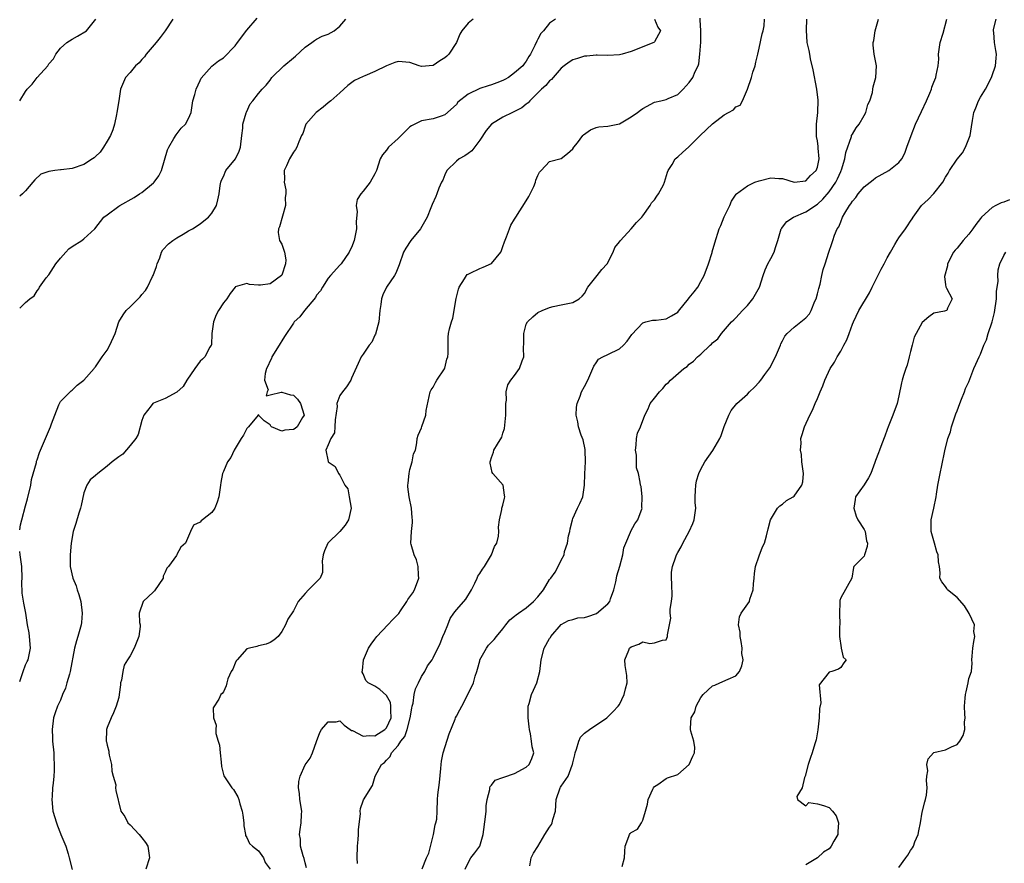
# Model space of a CAD drawing. Units: inches. Extents: x 2586000 to 2589000, y 1542000 to 1545000.
# Drawn here: x 2586000 to 2586169, y 1544144 to 1544289 of the extents above; entities that cross this region are included whole.
import ezdxf

# ---------------------------------------------------------------- set-up
doc = ezdxf.new("R2010")
doc.units = ezdxf.units.IN
doc.header["$MEASUREMENT"] = 0
doc.layers.add('LD25861542_2ft', color=72, linetype='Continuous')

msp = doc.modelspace()

# ---------------------------------------------------------------- linework, layer by layer
at = {"layer": 'LD25861542_2ft'}
for points, elevation in [([(2586000, 1544239.38), (2586001, 1544240.34), (2586001.74, 1544241), (2586002.49, 1544241.51), (2586003, 1544242.33), (2586003.3, 1544242.7), (2586003.42, 1544243), (2586004.56, 1544244.56), (2586005, 1544245.12), (2586006.23, 1544247), (2586007, 1544247.98), (2586007.91, 1544249), (2586008.46, 1544249.54), (2586009, 1544249.94), (2586010.66, 1544251), (2586011, 1544251.29), (2586012.91, 1544253), (2586014.45, 1544255), (2586015, 1544255.42), (2586017, 1544256.87), (2586017.2, 1544257), (2586019.64, 1544258.36), (2586020.55, 1544259), (2586021, 1544259.26), (2586023, 1544260.91), (2586023.08, 1544261), (2586023.88, 1544262.12), (2586024.34, 1544263), (2586025.41, 1544266.59), (2586025.6, 1544267), (2586026.5, 1544268.5), (2586026.85, 1544269.15), (2586027.74, 1544270.26), (2586028.49, 1544271), (2586029, 1544271.92), (2586029.45, 1544273), (2586029.76, 1544275), (2586030.05, 1544276.05), (2586030.28, 1544277), (2586031, 1544278.48), (2586031.15, 1544278.85), (2586033, 1544280.92), (2586034.16, 1544281.84), (2586035, 1544282.38), (2586037, 1544284.45), (2586037.43, 1544285), (2586039, 1544287.14), (2586040.8, 1544289.2)], 8438), ([(2586000, 1544274.96), (2586001, 1544276.6), (2586001.26, 1544277), (2586002.13, 1544277.87), (2586003, 1544278.97), (2586004.81, 1544281), (2586005, 1544281.33), (2586005.83, 1544282.17), (2586006.22, 1544283), (2586007, 1544284.05), (2586008.07, 1544285), (2586009, 1544285.55), (2586009.94, 1544286.06), (2586011.49, 1544287), (2586013.1, 1544289)], 8442), ([(2586026.28, 1544289), (2586024.99, 1544287), (2586024.14, 1544285.86), (2586023.45, 1544285), (2586021.74, 1544283), (2586021.45, 1544282.55), (2586021, 1544282.08), (2586020.51, 1544281.49), (2586019.9, 1544281), (2586019, 1544279.87), (2586018.15, 1544279), (2586017.8, 1544278.2), (2586017.34, 1544277), (2586017, 1544274.98), (2586016.71, 1544273), (2586016.62, 1544272.62), (2586016.29, 1544271), (2586016.01, 1544269.99), (2586015.59, 1544269), (2586015, 1544268.06), (2586014.42, 1544267), (2586013.83, 1544266.17), (2586013, 1544265.44), (2586012.78, 1544265.22), (2586012.48, 1544265), (2586011, 1544264.03), (2586009, 1544263.38), (2586007.11, 1544263.11), (2586007, 1544263.12), (2586006.02, 1544263), (2586005, 1544262.83), (2586003.64, 1544262.36), (2586002.59, 1544261.41), (2586002.28, 1544261), (2586001, 1544259.5), (2586000.5, 1544259), (2586000, 1544258.59)], 8440), ([(2586000, 1544201.3), (2586000.16, 1544202.16), (2586000.36, 1544203), (2586001, 1544205.44), (2586001.35, 1544206.65), (2586001.89, 1544209), (2586002.05, 1544209.95), (2586002.86, 1544212.87), (2586002.91, 1544213.09), (2586003, 1544213.34), (2586003.39, 1544214.61), (2586004.42, 1544217), (2586004.62, 1544217.38), (2586005.29, 1544219), (2586005.49, 1544219.49), (2586006.03, 1544221), (2586006.75, 1544222.75), (2586006.82, 1544223), (2586007, 1544223.33), (2586008.83, 1544225.17), (2586009, 1544225.27), (2586009.86, 1544226.14), (2586011.04, 1544227), (2586012.77, 1544229), (2586012.86, 1544229.14), (2586013, 1544229.31), (2586014.15, 1544231), (2586015, 1544232.18), (2586015.5, 1544233), (2586016.41, 1544235), (2586017.02, 1544237), (2586017.76, 1544238.24), (2586018.3, 1544239), (2586019, 1544239.6), (2586020.33, 1544241), (2586020.67, 1544241.33), (2586021, 1544241.72), (2586021.61, 1544242.39), (2586021.94, 1544243), (2586022.83, 1544244.83), (2586022.93, 1544245), (2586023.49, 1544246.51), (2586023.61, 1544247), (2586024.04, 1544248.04), (2586024.38, 1544249), (2586024.59, 1544249.41), (2586025.58, 1544250.42), (2586026.29, 1544251), (2586027, 1544251.47), (2586028.09, 1544252.09), (2586029, 1544252.63), (2586029.67, 1544253), (2586031, 1544253.88), (2586031.62, 1544254.38), (2586032.45, 1544255), (2586033, 1544255.71), (2586033.78, 1544257), (2586034, 1544258), (2586034.26, 1544259), (2586034.42, 1544260.42), (2586034.52, 1544261), (2586034.67, 1544261.34), (2586035, 1544262.01), (2586035.42, 1544263), (2586037.04, 1544265), (2586037.67, 1544266.33), (2586037.92, 1544267), (2586038.14, 1544269), (2586038.3, 1544270.3), (2586038.33, 1544271), (2586038.9, 1544272.9), (2586038.94, 1544273.06), (2586039.56, 1544274.44), (2586040.03, 1544275), (2586041, 1544276.26), (2586041.65, 1544277), (2586042.31, 1544277.68), (2586043, 1544278.56), (2586043.31, 1544279), (2586045.37, 1544281), (2586047, 1544282.34), (2586047.37, 1544282.63), (2586049, 1544284.18), (2586050.19, 1544285), (2586050.63, 1544285.37), (2586051, 1544285.55), (2586051.94, 1544286.06), (2586053, 1544286.45), (2586054.02, 1544287), (2586055, 1544287.81), (2586056.03, 1544289)], 8436), ([(2586077.85, 1544289), (2586077, 1544288.34), (2586075.95, 1544287), (2586075.59, 1544286.41), (2586075, 1544285), (2586073.72, 1544283), (2586073.35, 1544282.65), (2586073, 1544282.35), (2586072.14, 1544281.86), (2586071, 1544281.04), (2586069, 1544280.9), (2586068.61, 1544281), (2586067, 1544281.54), (2586065, 1544281.76), (2586064.41, 1544281.59), (2586063, 1544281), (2586061, 1544280.02), (2586059.27, 1544279.27), (2586059, 1544279.17), (2586057.51, 1544278.49), (2586056.36, 1544277.64), (2586055, 1544276.38), (2586053.41, 1544275), (2586053, 1544274.62), (2586052.11, 1544273.89), (2586050.94, 1544273), (2586049.13, 1544271), (2586049, 1544270.64), (2586048.61, 1544269.39), (2586048.41, 1544269), (2586047.94, 1544267.94), (2586047.61, 1544267), (2586047.36, 1544266.64), (2586047, 1544266.18), (2586046.32, 1544265), (2586045.81, 1544263.81), (2586045.44, 1544263), (2586045.46, 1544261.46), (2586045.4, 1544261), (2586045.72, 1544259.72), (2586045.7, 1544259), (2586045.6, 1544258.39), (2586045.62, 1544257), (2586044.64, 1544253.35), (2586044.43, 1544253), (2586044.39, 1544252.39), (2586044.64, 1544251), (2586045, 1544250.39), (2586045.48, 1544249), (2586045.69, 1544247.69), (2586045.62, 1544247), (2586045, 1544245.03), (2586044.98, 1544245), (2586043, 1544243.58), (2586041.35, 1544243.35), (2586041, 1544243.34), (2586039.45, 1544243.45), (2586039, 1544243.59), (2586037, 1544243.01), (2586036.99, 1544243), (2586036.13, 1544241.87), (2586035.57, 1544241), (2586035, 1544240.31), (2586034.14, 1544239), (2586033.75, 1544238.25), (2586033.28, 1544237), (2586033.02, 1544235.02), (2586032.92, 1544233.08), (2586032.89, 1544233), (2586032.68, 1544232.68), (2586031.81, 1544231), (2586031.39, 1544230.61), (2586031, 1544230.28), (2586030.06, 1544229), (2586028.73, 1544227), (2586028.07, 1544225.93), (2586027, 1544224.94), (2586025, 1544223.88), (2586023, 1544223.08), (2586022.89, 1544223), (2586022.58, 1544222.58), (2586021.34, 1544221), (2586021, 1544220.07), (2586020.33, 1544217.67), (2586019.96, 1544217), (2586019, 1544215.76), (2586017.72, 1544214.28), (2586017, 1544213.87), (2586015.86, 1544213), (2586015, 1544212.26), (2586013.44, 1544211), (2586013, 1544210.62), (2586012.11, 1544209.89), (2586011.52, 1544209), (2586011, 1544207.68), (2586010.53, 1544205.47), (2586010.45, 1544205), (2586010.17, 1544204.17), (2586009.63, 1544202.37), (2586009.18, 1544201), (2586008.83, 1544199), (2586008.66, 1544197), (2586008.67, 1544196.67), (2586008.69, 1544195), (2586009.15, 1544193), (2586009.71, 1544191.71), (2586009.88, 1544191), (2586010.18, 1544190.18), (2586010.48, 1544189), (2586010.73, 1544187), (2586010.6, 1544185.4), (2586010.54, 1544185), (2586009.99, 1544183), (2586009.74, 1544182.26), (2586009.42, 1544181), (2586008.67, 1544177), (2586008.53, 1544176.53), (2586008.12, 1544175), (2586007.86, 1544174.14), (2586007.37, 1544173), (2586007, 1544172.04), (2586006.48, 1544171), (2586006.12, 1544169.88), (2586005.81, 1544169), (2586005.58, 1544167), (2586005.61, 1544165.61), (2586005.65, 1544165), (2586005.84, 1544163), (2586005.87, 1544162.13), (2586005.94, 1544161), (2586005.94, 1544159.94), (2586005.88, 1544159), (2586005.77, 1544157.77), (2586005.64, 1544157), (2586005.56, 1544155.56), (2586005.5, 1544155), (2586005.72, 1544153), (2586006.32, 1544151), (2586006.49, 1544150.49), (2586007, 1544149.13), (2586007.07, 1544149), (2586007.9, 1544147), (2586008.33, 1544145.67), (2586008.51, 1544145), (2586009, 1544142.96)], 8434), ([(2586091.99, 1544289), (2586091, 1544288.31), (2586089.93, 1544287), (2586089.47, 1544286.53), (2586089, 1544285.58), (2586088.79, 1544285.21), (2586088.47, 1544284.47), (2586087.75, 1544283), (2586087.43, 1544282.57), (2586087, 1544281.79), (2586086.64, 1544281.36), (2586086.39, 1544281), (2586085, 1544279.77), (2586083.97, 1544279), (2586083.34, 1544278.66), (2586083, 1544278.45), (2586081.92, 1544278.08), (2586081, 1544277.72), (2586080.43, 1544277.57), (2586079, 1544277.09), (2586077, 1544276.15), (2586075.27, 1544274.73), (2586075, 1544274.38), (2586073, 1544272.57), (2586072.37, 1544272.37), (2586071, 1544271.87), (2586069, 1544271.53), (2586067.3, 1544270.7), (2586067, 1544270.5), (2586065, 1544268.51), (2586063.36, 1544267), (2586063, 1544266.49), (2586062.32, 1544265.68), (2586061.92, 1544265), (2586061.25, 1544263), (2586061, 1544262.44), (2586060.17, 1544261), (2586059, 1544259.47), (2586058.58, 1544259), (2586057.95, 1544258.05), (2586057.76, 1544257), (2586057.94, 1544255.94), (2586057.76, 1544254.24), (2586057.84, 1544253), (2586057.58, 1544251.58), (2586057.44, 1544251), (2586057, 1544249.8), (2586056.72, 1544249.28), (2586056.6, 1544249), (2586055.2, 1544247), (2586055, 1544246.74), (2586053.35, 1544245), (2586053, 1544244.52), (2586051.99, 1544243), (2586051.65, 1544242.35), (2586051, 1544241.58), (2586050.79, 1544241.21), (2586048.9, 1544239), (2586048.11, 1544237.89), (2586047.16, 1544237), (2586047, 1544236.81), (2586045.5, 1544234.5), (2586045, 1544233.77), (2586044.72, 1544233.28), (2586044.58, 1544233), (2586043.33, 1544231), (2586043.25, 1544230.75), (2586043, 1544230.34), (2586042.6, 1544229.4), (2586042.41, 1544229), (2586042.17, 1544228.17), (2586042.07, 1544227), (2586042.65, 1544225.35), (2586042.5, 1544225), (2586042.31, 1544224.31), (2586043, 1544224.51), (2586044.92, 1544224.92), (2586045, 1544224.97), (2586046.5, 1544224.5), (2586047, 1544224.46), (2586047.73, 1544223.73), (2586048.21, 1544223), (2586048.85, 1544221), (2586048.59, 1544220.59), (2586047.67, 1544219), (2586047.29, 1544218.71), (2586047, 1544218.54), (2586045.55, 1544218.45), (2586045, 1544218.27), (2586043.27, 1544219), (2586043.12, 1544219.12), (2586043, 1544219.33), (2586042, 1544220), (2586041.04, 1544221), (2586041, 1544221.09), (2586040.97, 1544221), (2586039.29, 1544219), (2586039, 1544218.73), (2586038.44, 1544217.56), (2586038.01, 1544217), (2586037, 1544215.27), (2586036.82, 1544215), (2586036.25, 1544213.75), (2586035.71, 1544213), (2586035, 1544211.35), (2586034.82, 1544211), (2586034.57, 1544209.43), (2586034.48, 1544209), (2586034.21, 1544207), (2586033.94, 1544206.06), (2586033.5, 1544205), (2586033, 1544204.28), (2586031.42, 1544203), (2586031.16, 1544202.84), (2586031, 1544202.65), (2586029.87, 1544202.13), (2586029.34, 1544201), (2586028.45, 1544199), (2586027.69, 1544198.31), (2586027, 1544197.06), (2586026.97, 1544197.03), (2586026.91, 1544196.91), (2586025.54, 1544195), (2586025.28, 1544194.72), (2586025, 1544194.03), (2586024.66, 1544193.34), (2586024.62, 1544193), (2586023.15, 1544190.85), (2586023, 1544190.67), (2586021.18, 1544189), (2586020.53, 1544187), (2586020.6, 1544185.4), (2586020.7, 1544185), (2586020.69, 1544184.69), (2586020.48, 1544183), (2586019.64, 1544181), (2586019, 1544179.69), (2586018.51, 1544179), (2586017.96, 1544178.04), (2586017.69, 1544177), (2586017.47, 1544175.47), (2586017.34, 1544175), (2586017.29, 1544174.71), (2586017.1, 1544173), (2586017, 1544172.53), (2586016.59, 1544171), (2586016.12, 1544169.88), (2586015.71, 1544169), (2586015, 1544167.34), (2586014.9, 1544167), (2586014.91, 1544166.91), (2586014.85, 1544165), (2586014.89, 1544164.89), (2586015, 1544164.32), (2586015.29, 1544163.29), (2586015.3, 1544163), (2586015.37, 1544162.63), (2586015.75, 1544161), (2586015.83, 1544159.83), (2586016.08, 1544159), (2586016.49, 1544157.51), (2586016.47, 1544157), (2586016.53, 1544156.53), (2586017.38, 1544153), (2586018.06, 1544152.06), (2586018.56, 1544151), (2586019, 1544150.64), (2586020.49, 1544149), (2586021, 1544148.42), (2586021.6, 1544147.6), (2586022, 1544147), (2586022.2, 1544145.8), (2586022.31, 1544145), (2586021.67, 1544143)], 8432), ([(2586109.02, 1544289), (2586109.61, 1544287.61), (2586110.07, 1544287), (2586109, 1544285.11), (2586108.89, 1544285), (2586105, 1544283.48), (2586103.49, 1544283), (2586103, 1544282.87), (2586101, 1544282.77), (2586099.19, 1544282.81), (2586099, 1544282.83), (2586097.37, 1544282.63), (2586097, 1544282.63), (2586095.77, 1544282.23), (2586095, 1544282.02), (2586094.37, 1544281.63), (2586093.51, 1544281), (2586093, 1544280.61), (2586091.61, 1544279), (2586091.34, 1544278.66), (2586091, 1544278.4), (2586090.36, 1544277.64), (2586089.61, 1544277), (2586089, 1544276.35), (2586087.63, 1544275), (2586087.34, 1544274.66), (2586087, 1544274.43), (2586086.21, 1544273.79), (2586085, 1544273.16), (2586084.63, 1544273), (2586083, 1544272.16), (2586081.03, 1544270.97), (2586080.13, 1544269.87), (2586079, 1544268.25), (2586077.62, 1544266.38), (2586077, 1544265.95), (2586076.47, 1544265.53), (2586075.47, 1544265), (2586075, 1544264.61), (2586073.33, 1544263), (2586073, 1544262.28), (2586072.64, 1544261.36), (2586072.44, 1544261), (2586072, 1544260), (2586071.63, 1544259), (2586071.44, 1544258.56), (2586070.81, 1544257.19), (2586070.6, 1544256.6), (2586069.96, 1544255), (2586068.85, 1544253), (2586067.2, 1544251), (2586066.31, 1544249.7), (2586065.93, 1544249), (2586065.18, 1544246.82), (2586064.61, 1544245.39), (2586064.39, 1544245), (2586063, 1544243), (2586062.34, 1544241.66), (2586062.12, 1544241), (2586062.03, 1544240.03), (2586061.86, 1544239), (2586061.68, 1544237), (2586061.09, 1544234.91), (2586061, 1544234.74), (2586060.47, 1544233.53), (2586060.01, 1544233), (2586059, 1544231.5), (2586058.63, 1544231), (2586058.15, 1544229.85), (2586057, 1544227.34), (2586056.86, 1544227), (2586056.13, 1544225.87), (2586055.41, 1544225), (2586055, 1544224.4), (2586054.46, 1544223), (2586054.5, 1544222.5), (2586054.2, 1544220.2), (2586054.1, 1544219), (2586054.05, 1544217.95), (2586053.43, 1544217), (2586053, 1544215.89), (2586052.58, 1544215), (2586052.98, 1544213.02), (2586052.97, 1544213), (2586053, 1544212.97), (2586054.2, 1544212.2), (2586054.75, 1544211), (2586055, 1544210.67), (2586055.81, 1544209), (2586056.33, 1544208.33), (2586056.56, 1544207), (2586056.93, 1544205), (2586056.49, 1544203), (2586055.92, 1544202.08), (2586055, 1544201), (2586052.93, 1544199), (2586052.33, 1544197.67), (2586052.09, 1544197), (2586051.94, 1544195.94), (2586052.01, 1544195), (2586052.01, 1544193.99), (2586051.6, 1544193), (2586051, 1544192.38), (2586049.6, 1544191), (2586049, 1544190.39), (2586047.85, 1544189), (2586047, 1544187.4), (2586046.05, 1544185.95), (2586045.64, 1544185), (2586045, 1544183.82), (2586044.37, 1544183), (2586043.62, 1544182.38), (2586043, 1544181.93), (2586042.33, 1544181.67), (2586041, 1544181.39), (2586040.72, 1544181.28), (2586039.48, 1544181), (2586039, 1544180.87), (2586037.32, 1544179), (2586037.2, 1544178.8), (2586037, 1544178.39), (2586036.62, 1544177.38), (2586036.29, 1544177), (2586035.72, 1544175.72), (2586035.55, 1544175), (2586035.47, 1544174.53), (2586035, 1544173.51), (2586034.8, 1544173.2), (2586034.57, 1544173), (2586034.2, 1544172.2), (2586033.25, 1544170.75), (2586033.31, 1544169), (2586033.77, 1544167.77), (2586033.67, 1544167), (2586033.7, 1544166.3), (2586034.11, 1544165), (2586034.3, 1544164.3), (2586034.42, 1544163), (2586034.6, 1544161.4), (2586034.65, 1544160.65), (2586035.08, 1544159.08), (2586036.46, 1544157), (2586036.7, 1544156.7), (2586037.47, 1544155.47), (2586037.61, 1544155), (2586037.78, 1544154.22), (2586038.18, 1544153), (2586038.31, 1544152.31), (2586038.48, 1544151), (2586038.48, 1544150.48), (2586038.77, 1544149), (2586038.79, 1544148.79), (2586039, 1544148.45), (2586039.45, 1544147.45), (2586039.98, 1544147), (2586041, 1544146.18), (2586041.87, 1544145), (2586042.17, 1544144.17), (2586043, 1544143)], 8430), ([(2586049.23, 1544143.23), (2586049, 1544144.1), (2586048.87, 1544144.87), (2586048.69, 1544145.31), (2586048.23, 1544147), (2586048.2, 1544148.2), (2586048.05, 1544149), (2586048.15, 1544149.85), (2586048.34, 1544151), (2586048.4, 1544152.4), (2586048.44, 1544153), (2586048.13, 1544155), (2586048.03, 1544156.03), (2586047.88, 1544157), (2586047.92, 1544158.08), (2586048.15, 1544159), (2586049, 1544160.95), (2586049.89, 1544162.11), (2586050.31, 1544163), (2586050.95, 1544164.95), (2586051.52, 1544166.48), (2586051.82, 1544167), (2586053, 1544168.31), (2586054.34, 1544168.34), (2586055, 1544168.49), (2586055.73, 1544167.73), (2586056.73, 1544167), (2586057, 1544166.87), (2586057.18, 1544166.82), (2586059, 1544165.86), (2586060.01, 1544165.99), (2586061, 1544165.9), (2586062.7, 1544167), (2586063, 1544167.32), (2586063.77, 1544169), (2586063.71, 1544170.29), (2586063.76, 1544171), (2586063.66, 1544171.66), (2586063, 1544172.84), (2586061.86, 1544173.86), (2586061, 1544174.43), (2586059.85, 1544175), (2586059.43, 1544175.43), (2586059, 1544176.57), (2586058.84, 1544176.84), (2586058.83, 1544177), (2586058.87, 1544177.13), (2586059.04, 1544179), (2586059.93, 1544181), (2586060.35, 1544181.65), (2586061, 1544182.54), (2586061.31, 1544183), (2586063.21, 1544185), (2586064.11, 1544185.89), (2586065.09, 1544186.91), (2586065.4, 1544187.4), (2586066.51, 1544189), (2586066.68, 1544189.32), (2586067.5, 1544190.5), (2586067.79, 1544191), (2586068.55, 1544193), (2586068.48, 1544193.52), (2586068.43, 1544195), (2586068.17, 1544196.17), (2586067.73, 1544197), (2586067.22, 1544198.78), (2586067.19, 1544199), (2586067.29, 1544201), (2586067.46, 1544202.54), (2586067.46, 1544203), (2586067.39, 1544203.39), (2586067.27, 1544205), (2586066.88, 1544207), (2586066.68, 1544208.68), (2586066.68, 1544209), (2586066.7, 1544209.3), (2586066.87, 1544211), (2586067, 1544211.66), (2586067.43, 1544213), (2586067.65, 1544214.35), (2586067.97, 1544215), (2586068.23, 1544216.23), (2586068.28, 1544217), (2586068.45, 1544217.55), (2586069, 1544218.83), (2586069.07, 1544219.07), (2586069.77, 1544221), (2586069.8, 1544221.8), (2586070.52, 1544225), (2586070.65, 1544225.35), (2586071, 1544225.82), (2586071.39, 1544226.61), (2586071.64, 1544227), (2586072.94, 1544228.94), (2586073, 1544229.06), (2586073.37, 1544230.63), (2586073.5, 1544231), (2586073.6, 1544231.6), (2586073.58, 1544233), (2586073.59, 1544234.41), (2586073.66, 1544235), (2586073.8, 1544235.8), (2586074.14, 1544237), (2586074.37, 1544237.63), (2586074.96, 1544241.04), (2586075.34, 1544242.66), (2586075.49, 1544243), (2586076.39, 1544244.39), (2586076.73, 1544245), (2586076.86, 1544245.14), (2586077, 1544245.22), (2586077.38, 1544245.38), (2586079, 1544246.2), (2586079.58, 1544246.42), (2586081, 1544247.06), (2586082.62, 1544249), (2586082.75, 1544249.25), (2586083, 1544249.95), (2586083.26, 1544250.74), (2586083.62, 1544251.62), (2586084.1, 1544253), (2586084.35, 1544253.65), (2586085, 1544254.67), (2586085.18, 1544255), (2586087, 1544257.82), (2586087.44, 1544258.56), (2586088.29, 1544260.29), (2586088.58, 1544261), (2586088.62, 1544261.38), (2586089, 1544262.17), (2586089.25, 1544262.75), (2586089.54, 1544263), (2586091, 1544264.59), (2586093, 1544265.06), (2586094.05, 1544265.95), (2586095, 1544266.73), (2586095.15, 1544267), (2586095.78, 1544267.78), (2586096.71, 1544269), (2586096.85, 1544269.15), (2586098.02, 1544269.98), (2586099, 1544270.41), (2586099.48, 1544270.52), (2586101, 1544270.65), (2586103, 1544271.04), (2586105, 1544272.21), (2586106.09, 1544273), (2586106.61, 1544273.39), (2586107, 1544273.66), (2586109, 1544274.78), (2586110.11, 1544275), (2586111, 1544275.2), (2586111.37, 1544275.37), (2586113, 1544276.05), (2586113.93, 1544277), (2586114.47, 1544277.53), (2586115, 1544278.11), (2586115.63, 1544279), (2586116.01, 1544280.01), (2586116.5, 1544281), (2586116.65, 1544281.35), (2586116.81, 1544283), (2586116.96, 1544285.04), (2586116.99, 1544287), (2586116.89, 1544288.89), (2586116.84, 1544289.16)], 8428), ([(2586058.02, 1544144.02), (2586057.95, 1544145), (2586057.99, 1544147), (2586058.13, 1544148.13), (2586058.19, 1544149), (2586058.17, 1544149.83), (2586058.54, 1544152.54), (2586058.49, 1544153), (2586058.55, 1544153.45), (2586059, 1544154.76), (2586059.07, 1544154.93), (2586060.59, 1544157.41), (2586061.02, 1544159.02), (2586062.11, 1544161), (2586062.65, 1544161.35), (2586063, 1544161.76), (2586063.65, 1544162.35), (2586063.87, 1544163), (2586065, 1544164.29), (2586065.47, 1544165), (2586066.17, 1544165.83), (2586066.54, 1544167), (2586067.05, 1544169), (2586067.33, 1544170.67), (2586067.39, 1544171), (2586067.55, 1544171.55), (2586067.77, 1544173), (2586067.98, 1544174.02), (2586068.48, 1544175), (2586069, 1544176.13), (2586069.58, 1544177), (2586070.06, 1544177.94), (2586070.82, 1544179), (2586071, 1544179.3), (2586072.21, 1544181.79), (2586072.68, 1544183), (2586073, 1544183.71), (2586073.5, 1544185), (2586073.94, 1544186.06), (2586074.55, 1544187), (2586075, 1544187.56), (2586076.25, 1544189), (2586076.59, 1544189.41), (2586077.61, 1544191), (2586078.16, 1544192.16), (2586078.54, 1544193), (2586078.67, 1544193.33), (2586079, 1544193.79), (2586079.47, 1544194.53), (2586079.82, 1544195), (2586081.01, 1544197), (2586081.53, 1544198.47), (2586081.93, 1544199), (2586082.24, 1544200.24), (2586082.28, 1544201), (2586082.24, 1544201.76), (2586082.39, 1544203), (2586082.78, 1544204.78), (2586082.79, 1544205), (2586082.83, 1544205.17), (2586083, 1544205.52), (2586083.26, 1544206.74), (2586083.3, 1544207), (2586083.27, 1544207.27), (2586083.02, 1544209), (2586081.25, 1544211), (2586081.16, 1544211.16), (2586080.77, 1544212.77), (2586080.81, 1544213), (2586080.86, 1544213.14), (2586081, 1544213.72), (2586081.35, 1544214.65), (2586081.44, 1544215), (2586082.03, 1544216.03), (2586082.79, 1544217.21), (2586083, 1544217.91), (2586083.27, 1544218.73), (2586083.3, 1544219.3), (2586083.51, 1544221), (2586083.48, 1544222.52), (2586083.51, 1544223), (2586083.59, 1544223.59), (2586083.53, 1544225), (2586083.82, 1544226.18), (2586084.33, 1544227), (2586085, 1544227.81), (2586085.86, 1544229), (2586086.31, 1544230.31), (2586086.58, 1544231), (2586086.51, 1544232.51), (2586086.59, 1544233.41), (2586086.58, 1544235), (2586087, 1544236.62), (2586087.18, 1544237), (2586088.11, 1544237.89), (2586089, 1544238.62), (2586089.72, 1544239), (2586091, 1544239.51), (2586091.64, 1544239.64), (2586093, 1544239.96), (2586095, 1544240.33), (2586096.1, 1544241), (2586096.58, 1544241.42), (2586097, 1544241.89), (2586097.55, 1544243), (2586099.18, 1544245), (2586099.97, 1544246.03), (2586100.87, 1544247), (2586101.9, 1544249), (2586102.21, 1544249.79), (2586103, 1544250.78), (2586103.16, 1544251), (2586105, 1544253), (2586105.9, 1544254.1), (2586106.82, 1544255), (2586107, 1544255.21), (2586108.26, 1544257), (2586108.53, 1544257.47), (2586109, 1544257.96), (2586109.4, 1544258.6), (2586109.72, 1544259), (2586110.55, 1544260.55), (2586110.76, 1544261), (2586111.25, 1544262.75), (2586111.37, 1544263), (2586112.06, 1544264.06), (2586112.58, 1544265), (2586112.8, 1544265.2), (2586113, 1544265.35), (2586113.86, 1544266.14), (2586114.85, 1544267), (2586115, 1544267.12), (2586116.88, 1544269), (2586119, 1544271.04), (2586121, 1544272.58), (2586121.72, 1544273), (2586122.58, 1544273.42), (2586123, 1544273.95), (2586123.74, 1544274.26), (2586124.11, 1544275), (2586125, 1544277), (2586125.67, 1544279), (2586125.91, 1544279.91), (2586126.28, 1544281), (2586126.4, 1544281.6), (2586126.76, 1544283), (2586127, 1544284.02), (2586127.49, 1544286.51), (2586127.68, 1544287), (2586127.88, 1544287.88), (2586127.9, 1544289)], 8426), ([(2586069.1, 1544143.1), (2586069.86, 1544145), (2586070.24, 1544145.76), (2586071.06, 1544149), (2586071.34, 1544150.66), (2586071.49, 1544151), (2586071.62, 1544151.62), (2586071.69, 1544153), (2586071.74, 1544155), (2586071.79, 1544155.79), (2586072.11, 1544157.89), (2586072.34, 1544160.34), (2586072.37, 1544161), (2586072.42, 1544161.58), (2586072.71, 1544163), (2586073.74, 1544166.26), (2586074.78, 1544168.78), (2586074.86, 1544169), (2586075, 1544169.32), (2586075.58, 1544170.42), (2586075.94, 1544171), (2586076.99, 1544173.01), (2586077.93, 1544175), (2586078.2, 1544176.2), (2586078.53, 1544177), (2586078.64, 1544177.36), (2586079, 1544178.83), (2586079.05, 1544179), (2586080.17, 1544181), (2586080.53, 1544181.47), (2586081.51, 1544182.49), (2586081.88, 1544183), (2586083, 1544184.33), (2586083.5, 1544185), (2586084.18, 1544185.82), (2586085, 1544186.45), (2586085.28, 1544186.72), (2586085.66, 1544187), (2586087, 1544187.9), (2586088.22, 1544189), (2586089, 1544189.78), (2586089.95, 1544191), (2586091, 1544192.76), (2586091.2, 1544193), (2586091.96, 1544194.04), (2586092.49, 1544195), (2586093, 1544196.12), (2586093.52, 1544197), (2586093.59, 1544197.59), (2586094.1, 1544199), (2586094.27, 1544200.27), (2586094.47, 1544201), (2586094.55, 1544201.45), (2586094.91, 1544203), (2586095, 1544203.24), (2586095.81, 1544205), (2586096.19, 1544205.81), (2586096.69, 1544207), (2586097.02, 1544209), (2586097.05, 1544210.95), (2586097.16, 1544213), (2586097.14, 1544215), (2586097.12, 1544215.12), (2586096.75, 1544216.75), (2586096.44, 1544217.56), (2586095.96, 1544219), (2586095.84, 1544219.84), (2586095.58, 1544221), (2586095.64, 1544222.36), (2586095.73, 1544223), (2586096.24, 1544224.24), (2586096.49, 1544225), (2586097, 1544225.9), (2586097.57, 1544227), (2586098.59, 1544229.41), (2586099, 1544229.98), (2586099.41, 1544230.59), (2586100.12, 1544231), (2586101, 1544231.39), (2586103, 1544232.39), (2586103.72, 1544233), (2586104.32, 1544233.68), (2586105.13, 1544234.87), (2586107, 1544236.88), (2586107.51, 1544237), (2586108.68, 1544237.32), (2586109.33, 1544237.33), (2586111, 1544237.54), (2586111.96, 1544238.04), (2586113, 1544238.66), (2586113.16, 1544238.84), (2586114.86, 1544241), (2586115, 1544241.15), (2586115.84, 1544242.16), (2586116.45, 1544243), (2586117, 1544243.95), (2586117.57, 1544245), (2586118.31, 1544247), (2586118.93, 1544248.93), (2586118.95, 1544249.05), (2586119.38, 1544250.62), (2586120.15, 1544253), (2586120.41, 1544253.59), (2586121, 1544255.05), (2586121.93, 1544257), (2586122.24, 1544257.76), (2586123.05, 1544258.95), (2586123.1, 1544259), (2586125, 1544260.37), (2586126.27, 1544261), (2586127, 1544261.25), (2586129, 1544261.74), (2586130.37, 1544261.63), (2586131, 1544261.66), (2586133, 1544261.03), (2586135, 1544261.26), (2586135.82, 1544262.18), (2586136.76, 1544263), (2586137, 1544263.61), (2586137.3, 1544265), (2586137.15, 1544266.85), (2586137.14, 1544267.14), (2586137, 1544268.14), (2586136.84, 1544268.84), (2586136.84, 1544269), (2586136.86, 1544269.14), (2586136.86, 1544271), (2586137.06, 1544273), (2586137.11, 1544275.11), (2586136.89, 1544277), (2586136.28, 1544280.28), (2586135.81, 1544282.19), (2586135.67, 1544283), (2586135.6, 1544283.6), (2586135.25, 1544285), (2586135.1, 1544287.1), (2586135.18, 1544289)], 8424), ([(2586076.51, 1544143), (2586077, 1544144.12), (2586077.47, 1544145), (2586078.16, 1544145.84), (2586079, 1544147), (2586079.62, 1544149), (2586080.02, 1544152.02), (2586080.09, 1544153), (2586080.1, 1544153.9), (2586080.28, 1544155), (2586080.72, 1544156.72), (2586080.73, 1544157), (2586080.77, 1544157.23), (2586081, 1544157.46), (2586081.68, 1544158.32), (2586083, 1544158.75), (2586083.15, 1544158.85), (2586085, 1544159.45), (2586087, 1544160.57), (2586087.51, 1544161), (2586087.94, 1544162.06), (2586088.29, 1544163), (2586088.03, 1544164.03), (2586087.92, 1544165), (2586087.74, 1544166.27), (2586087.54, 1544167), (2586087.47, 1544167.47), (2586087.31, 1544169), (2586087.31, 1544170.69), (2586087.32, 1544171), (2586087.5, 1544171.5), (2586087.92, 1544173), (2586088.22, 1544173.78), (2586088.82, 1544175), (2586089.33, 1544177), (2586089.55, 1544179), (2586090.08, 1544181), (2586091, 1544182.64), (2586091.16, 1544182.84), (2586091.24, 1544183), (2586092.98, 1544185.02), (2586094.26, 1544185.74), (2586095, 1544185.89), (2586095.83, 1544186.17), (2586097, 1544186.24), (2586097.56, 1544186.44), (2586099.07, 1544186.93), (2586101, 1544188.57), (2586101.32, 1544189), (2586101.46, 1544189.46), (2586102.05, 1544191), (2586102.39, 1544192.39), (2586102.52, 1544193), (2586102.57, 1544193.43), (2586103.07, 1544195.07), (2586103.57, 1544197), (2586103.77, 1544198.23), (2586104.08, 1544199), (2586104.88, 1544200.88), (2586104.94, 1544201.06), (2586105.66, 1544202.34), (2586106.13, 1544203), (2586106.88, 1544205), (2586106.86, 1544205.14), (2586106.9, 1544207), (2586106.73, 1544208.73), (2586106.62, 1544209), (2586106.53, 1544209.47), (2586106.27, 1544211), (2586105.94, 1544211.94), (2586105.9, 1544214.1), (2586105.74, 1544215), (2586105.86, 1544215.86), (2586105.94, 1544217), (2586106.11, 1544217.89), (2586106.6, 1544219), (2586107.34, 1544221), (2586107.91, 1544222.09), (2586108.28, 1544223), (2586109, 1544223.93), (2586109.88, 1544225), (2586110.44, 1544225.56), (2586111, 1544226.3), (2586111.41, 1544226.59), (2586111.77, 1544227), (2586114.08, 1544229), (2586114.62, 1544229.38), (2586115, 1544229.74), (2586115.7, 1544230.3), (2586116.39, 1544231), (2586117, 1544231.5), (2586118.58, 1544233), (2586118.83, 1544233.17), (2586119, 1544233.43), (2586119.88, 1544234.12), (2586120.5, 1544235), (2586122.22, 1544237), (2586122.64, 1544237.36), (2586123, 1544237.72), (2586124.15, 1544239), (2586125, 1544239.84), (2586125.93, 1544241), (2586127.03, 1544243), (2586127.67, 1544245), (2586128.02, 1544245.98), (2586128.51, 1544247), (2586129, 1544247.9), (2586129.57, 1544249), (2586129.8, 1544249.8), (2586130.21, 1544251), (2586130.79, 1544253), (2586130.86, 1544253.14), (2586131, 1544253.29), (2586131.72, 1544254.28), (2586132.88, 1544255), (2586135, 1544255.91), (2586137, 1544257.26), (2586137.92, 1544258.08), (2586139, 1544259.37), (2586140.15, 1544261), (2586140.44, 1544261.56), (2586141, 1544262.82), (2586141.09, 1544263), (2586141.14, 1544263.14), (2586141.72, 1544265), (2586141.89, 1544266.11), (2586142.85, 1544268.85), (2586142.87, 1544269), (2586143, 1544269.28), (2586143.64, 1544270.36), (2586144.14, 1544271), (2586145, 1544272.44), (2586145.31, 1544273), (2586145.67, 1544274.33), (2586145.98, 1544275), (2586146.44, 1544276.44), (2586146.54, 1544277), (2586146.6, 1544277.4), (2586147.05, 1544279), (2586147.12, 1544281), (2586146.74, 1544283), (2586146.57, 1544284.57), (2586146.58, 1544285), (2586146.67, 1544285.33), (2586146.94, 1544287), (2586147.48, 1544289)], 8422), ([(2586087.6, 1544143.6), (2586087.84, 1544145), (2586088.25, 1544145.75), (2586089, 1544146.92), (2586090.2, 1544149), (2586091, 1544150.24), (2586091.31, 1544150.69), (2586091.44, 1544151), (2586091.57, 1544151.57), (2586092.03, 1544153), (2586092.16, 1544155), (2586092.8, 1544157), (2586092.89, 1544157.11), (2586093, 1544157.28), (2586094.18, 1544159), (2586094.9, 1544160.9), (2586094.95, 1544161), (2586095, 1544161.28), (2586095.34, 1544162.66), (2586095.4, 1544163), (2586095.62, 1544163.62), (2586096.01, 1544165), (2586096.33, 1544165.67), (2586097, 1544166.36), (2586097.84, 1544167), (2586100.83, 1544169), (2586101.92, 1544170.08), (2586102.8, 1544171), (2586103, 1544171.32), (2586103.79, 1544173), (2586104.01, 1544173.99), (2586104.31, 1544175), (2586104.26, 1544176.26), (2586104.17, 1544177), (2586103.99, 1544178.01), (2586103.94, 1544179), (2586104.63, 1544180.63), (2586104.75, 1544181), (2586105, 1544181.21), (2586106.33, 1544181.67), (2586107, 1544182.05), (2586108.22, 1544181.78), (2586109, 1544181.91), (2586110.38, 1544182.38), (2586111, 1544182.44), (2586111.25, 1544183), (2586111.26, 1544183.26), (2586111.84, 1544186.16), (2586111.73, 1544187), (2586111.69, 1544187.69), (2586111.94, 1544189), (2586112.03, 1544189.97), (2586112.02, 1544192.02), (2586111.96, 1544193), (2586111.95, 1544194.05), (2586112.09, 1544195), (2586112.68, 1544196.68), (2586112.78, 1544197), (2586113, 1544197.43), (2586113.59, 1544198.41), (2586113.88, 1544199), (2586114.98, 1544201.02), (2586115.63, 1544202.37), (2586115.84, 1544203), (2586116.09, 1544205), (2586116, 1544206), (2586115.99, 1544207), (2586116.07, 1544208.07), (2586116.09, 1544209), (2586116.26, 1544209.74), (2586116.66, 1544211), (2586117, 1544211.74), (2586117.69, 1544213), (2586119.05, 1544214.95), (2586120.23, 1544217), (2586120.49, 1544217.51), (2586121, 1544219.03), (2586121.76, 1544221), (2586122.18, 1544221.82), (2586123.18, 1544223), (2586125, 1544224.62), (2586125.36, 1544225), (2586126.19, 1544225.81), (2586127, 1544226.66), (2586127.29, 1544227), (2586127.97, 1544227.97), (2586128.85, 1544229.15), (2586129.79, 1544231), (2586130.66, 1544233), (2586130.74, 1544233.26), (2586131, 1544233.78), (2586131.43, 1544234.57), (2586131.82, 1544235), (2586133, 1544236.12), (2586134.14, 1544237), (2586135, 1544237.71), (2586135.61, 1544238.39), (2586135.9, 1544239), (2586136.56, 1544240.56), (2586136.78, 1544241), (2586137, 1544241.81), (2586137.24, 1544242.76), (2586137.47, 1544243.47), (2586137.78, 1544245), (2586137.96, 1544246.04), (2586138.34, 1544247), (2586138.97, 1544249), (2586139.5, 1544250.5), (2586139.63, 1544251), (2586139.93, 1544251.93), (2586140.41, 1544253), (2586140.67, 1544253.33), (2586141, 1544254.23), (2586141.33, 1544255), (2586141.7, 1544255.7), (2586142.5, 1544257), (2586142.73, 1544257.27), (2586143, 1544257.76), (2586143.61, 1544258.39), (2586144, 1544259), (2586145, 1544260.23), (2586146.56, 1544261.44), (2586147, 1544261.76), (2586149.25, 1544263), (2586151, 1544264.41), (2586151.48, 1544265), (2586151.99, 1544266.01), (2586152.37, 1544267), (2586153.07, 1544269), (2586153.86, 1544271), (2586154.87, 1544273.13), (2586155.73, 1544275), (2586156.31, 1544276.31), (2586156.57, 1544277), (2586156.67, 1544277.33), (2586157, 1544278.21), (2586157.33, 1544279), (2586157.38, 1544279.38), (2586157.72, 1544281), (2586157.84, 1544282.16), (2586157.82, 1544283), (2586158.09, 1544285), (2586158.61, 1544286.61), (2586159.21, 1544289)], 8420), ([(2586103.47, 1544143.47), (2586103.89, 1544145), (2586103.92, 1544146.08), (2586104, 1544147), (2586104.62, 1544148.62), (2586104.72, 1544149), (2586104.84, 1544149.16), (2586105, 1544149.32), (2586106.08, 1544149.92), (2586106.79, 1544151), (2586107, 1544151.43), (2586107.48, 1544153), (2586107.81, 1544154.19), (2586107.95, 1544155), (2586108.76, 1544156.76), (2586108.87, 1544157), (2586109, 1544157.22), (2586109.59, 1544157.59), (2586111, 1544158.58), (2586111.28, 1544158.72), (2586113, 1544159.27), (2586115, 1544161.01), (2586115.58, 1544162.42), (2586115.88, 1544163), (2586115.95, 1544163.95), (2586115.8, 1544165), (2586115.26, 1544166.74), (2586115.22, 1544167), (2586115.22, 1544167.22), (2586115.3, 1544169), (2586115.94, 1544170.06), (2586116.15, 1544171), (2586117, 1544172.51), (2586117.36, 1544173), (2586119, 1544174.52), (2586119.37, 1544174.63), (2586120.24, 1544175), (2586121.67, 1544175.67), (2586123, 1544176.24), (2586123.6, 1544177), (2586124.03, 1544177.97), (2586124.26, 1544179), (2586124.04, 1544180.04), (2586124.06, 1544181), (2586123.9, 1544182.1), (2586123.71, 1544183), (2586123.71, 1544183.71), (2586123.47, 1544185), (2586123.62, 1544186.38), (2586123.9, 1544187), (2586125.31, 1544189), (2586125.37, 1544189.37), (2586125.99, 1544191), (2586126.03, 1544192.03), (2586126.13, 1544193), (2586126.18, 1544193.82), (2586126.37, 1544195), (2586127, 1544196.83), (2586127.59, 1544198.41), (2586127.92, 1544199), (2586128.26, 1544200.26), (2586128.54, 1544201.46), (2586128.95, 1544203), (2586130.17, 1544205), (2586130.55, 1544205.45), (2586131, 1544205.69), (2586131.67, 1544206.33), (2586132.85, 1544207), (2586133, 1544207.11), (2586134.34, 1544209), (2586134.47, 1544209.53), (2586134.6, 1544211), (2586134.34, 1544213), (2586134.25, 1544214.25), (2586134.07, 1544215), (2586134.2, 1544216.2), (2586134.17, 1544217), (2586134.35, 1544217.65), (2586134.8, 1544219), (2586135.71, 1544221), (2586136.14, 1544221.86), (2586136.61, 1544223), (2586137, 1544223.86), (2586137.47, 1544225), (2586137.95, 1544226.05), (2586138.27, 1544227), (2586139.21, 1544229), (2586139.91, 1544230.09), (2586140.38, 1544231), (2586141, 1544232.01), (2586141.56, 1544233), (2586142.04, 1544233.96), (2586142.44, 1544235), (2586143, 1544236.6), (2586143.17, 1544237), (2586144.11, 1544239), (2586145.97, 1544242.03), (2586146.42, 1544243), (2586147.93, 1544246.07), (2586148.48, 1544247), (2586149, 1544248.02), (2586149.54, 1544249), (2586150.32, 1544250.32), (2586150.68, 1544251), (2586151, 1544251.46), (2586152.15, 1544253), (2586152.47, 1544253.53), (2586153, 1544254.29), (2586153.27, 1544254.73), (2586153.44, 1544255), (2586154.85, 1544257), (2586155.99, 1544258.01), (2586157, 1544259.05), (2586158.54, 1544261), (2586159, 1544261.89), (2586159.43, 1544262.57), (2586159.67, 1544263), (2586161, 1544264.94), (2586161.93, 1544266.07), (2586162.43, 1544267), (2586163.22, 1544269), (2586163.48, 1544270.52), (2586163.63, 1544271.63), (2586163.86, 1544273), (2586164.22, 1544273.78), (2586164.67, 1544275), (2586165, 1544275.6), (2586165.85, 1544277), (2586166.89, 1544279), (2586167, 1544279.36), (2586167.59, 1544281), (2586167.68, 1544282.32), (2586167.75, 1544283), (2586167.61, 1544283.61), (2586167.43, 1544285), (2586167.27, 1544286.73), (2586167.21, 1544287), (2586167.23, 1544287.23), (2586167.68, 1544289)], 8418), ([(2586170, 1544258), (2586169, 1544257.56), (2586168.56, 1544257.44), (2586167.61, 1544257), (2586167, 1544256.69), (2586165.17, 1544255), (2586165, 1544254.8), (2586164.23, 1544253.77), (2586163.71, 1544253), (2586163, 1544252.06), (2586162.03, 1544251), (2586161, 1544249.68), (2586160.65, 1544249.35), (2586160.39, 1544249), (2586159.34, 1544247), (2586159.34, 1544246.66), (2586158.8, 1544244.8), (2586159, 1544243.37), (2586159.03, 1544243.03), (2586159.17, 1544242.83), (2586160.12, 1544241), (2586159.36, 1544239.36), (2586159.22, 1544239), (2586159, 1544238.9), (2586158.85, 1544238.85), (2586157, 1544238.5), (2586156.12, 1544237.88), (2586155, 1544236.91), (2586153.95, 1544235), (2586153.63, 1544234.37), (2586153.29, 1544233), (2586153, 1544231.93), (2586152.77, 1544231), (2586152.4, 1544229.6), (2586152.18, 1544229), (2586151.79, 1544227.79), (2586151.55, 1544227), (2586151.45, 1544226.55), (2586151, 1544224.31), (2586150.7, 1544223), (2586149.96, 1544221), (2586149.14, 1544219), (2586149, 1544218.55), (2586148.6, 1544217.4), (2586148.06, 1544216.06), (2586147.67, 1544215), (2586147.46, 1544214.54), (2586147, 1544213.19), (2586146.87, 1544212.87), (2586146.18, 1544211), (2586145.76, 1544210.24), (2586145, 1544209.06), (2586143.56, 1544207), (2586143.46, 1544206.54), (2586143.28, 1544205), (2586143.67, 1544203.67), (2586143.96, 1544203), (2586145, 1544201.38), (2586145.18, 1544201), (2586145.44, 1544199.44), (2586145.6, 1544199), (2586145.55, 1544198.45), (2586145.08, 1544197), (2586145, 1544196.81), (2586143.25, 1544195), (2586143.17, 1544194.83), (2586142.93, 1544193), (2586141, 1544189.65), (2586140.85, 1544189.15), (2586140.82, 1544189), (2586140.84, 1544188.84), (2586140.79, 1544187), (2586140.82, 1544185), (2586140.78, 1544184.78), (2586140.78, 1544183), (2586141.05, 1544181.05), (2586141.08, 1544181), (2586141.41, 1544179.41), (2586141.91, 1544179), (2586141.56, 1544178.44), (2586141, 1544177.68), (2586140.62, 1544177.38), (2586139.49, 1544177), (2586139, 1544176.88), (2586137.29, 1544174.71), (2586137.57, 1544171.57), (2586137.36, 1544170.64), (2586137.29, 1544169), (2586137.06, 1544166.94), (2586136.77, 1544165.23), (2586136.55, 1544164.55), (2586136.07, 1544163), (2586135.79, 1544162.21), (2586135.42, 1544161), (2586134.88, 1544159), (2586134.78, 1544158.78), (2586134.35, 1544157), (2586133.48, 1544155.48), (2586133.57, 1544155), (2586135, 1544153.91), (2586135.51, 1544154.49), (2586137, 1544154.26), (2586138.02, 1544153.98), (2586139, 1544153.63), (2586139.61, 1544153), (2586140.21, 1544152.21), (2586140.61, 1544151), (2586140.5, 1544149.5), (2586140.51, 1544149), (2586139.81, 1544147.81), (2586139.37, 1544147), (2586139.22, 1544146.78), (2586139, 1544146.53), (2586138.03, 1544145.97), (2586137, 1544145), (2586135, 1544143.77)], 8416), ([(2586151, 1544143.32), (2586152.19, 1544145), (2586152.55, 1544145.45), (2586153, 1544146.21), (2586153.32, 1544146.68), (2586153.47, 1544147), (2586153.75, 1544147.75), (2586154.29, 1544149), (2586154.4, 1544149.6), (2586154.69, 1544151), (2586155, 1544152.84), (2586155.43, 1544154.57), (2586155.58, 1544155), (2586155.71, 1544155.71), (2586155.86, 1544157), (2586155.73, 1544158.27), (2586155.78, 1544159), (2586155.94, 1544159.94), (2586155.79, 1544161), (2586156, 1544162), (2586156.92, 1544163), (2586157, 1544163.05), (2586159, 1544163.54), (2586160.03, 1544164.03), (2586161, 1544164.45), (2586161.47, 1544165), (2586162.03, 1544165.97), (2586162.34, 1544167), (2586162.28, 1544168.28), (2586162.35, 1544169), (2586162.34, 1544169.66), (2586162.25, 1544171), (2586162.39, 1544172.39), (2586162.44, 1544173), (2586162.53, 1544173.47), (2586162.87, 1544175), (2586163, 1544175.76), (2586163.44, 1544177), (2586163.6, 1544178.4), (2586163.53, 1544179), (2586163.58, 1544179.58), (2586163.66, 1544181), (2586163.88, 1544182.13), (2586164.01, 1544183), (2586163.87, 1544183.87), (2586163.95, 1544185), (2586163.07, 1544186.93), (2586162.27, 1544188.27), (2586161, 1544189.7), (2586159.34, 1544191), (2586159.22, 1544191.22), (2586159, 1544191.55), (2586158.39, 1544192.39), (2586158.03, 1544193), (2586158.06, 1544193.94), (2586157.99, 1544195), (2586157.8, 1544195.8), (2586157.71, 1544197), (2586157.53, 1544197.53), (2586157.09, 1544199), (2586156.64, 1544200.64), (2586156.55, 1544201), (2586156.54, 1544201.46), (2586156.53, 1544203), (2586156.98, 1544205.02), (2586157.38, 1544207), (2586157.43, 1544207.43), (2586157.68, 1544209), (2586158.05, 1544211), (2586158.35, 1544212.35), (2586158.86, 1544214.86), (2586159.41, 1544217), (2586159.85, 1544218.15), (2586160.02, 1544219), (2586160.76, 1544221.24), (2586161, 1544221.76), (2586161.43, 1544223), (2586161.76, 1544223.76), (2586162.26, 1544225), (2586162.45, 1544225.55), (2586163, 1544226.75), (2586163.18, 1544227.18), (2586163.86, 1544229), (2586164.23, 1544229.77), (2586164.77, 1544231), (2586165, 1544231.48), (2586165.58, 1544233), (2586166.05, 1544233.95), (2586166.33, 1544235), (2586166.99, 1544237), (2586167.39, 1544238.61), (2586167.73, 1544241), (2586167.78, 1544242.22), (2586168.03, 1544244.03), (2586168, 1544245), (2586168.03, 1544245.97), (2586168.32, 1544247), (2586169, 1544248.42), (2586169.37, 1544249)], 8414), ([(2586000, 1544175.27), (2586000.44, 1544176.44), (2586000.6, 1544177), (2586001, 1544178.13), (2586001.29, 1544178.71), (2586001.47, 1544179), (2586001.88, 1544181), (2586001.66, 1544183), (2586001.61, 1544183.61), (2586001.35, 1544185), (2586001.04, 1544187), (2586000.71, 1544188.71), (2586000.45, 1544190.45), (2586000.39, 1544192.39), (2586000.43, 1544193), (2586000.38, 1544195), (2586000.22, 1544196.22), (2586000.09, 1544197), (2586000, 1544197.6)], 8436)]:
    msp.add_lwpolyline(points, dxfattribs=dict(at, elevation=elevation))

doc.saveas('drawing.dxf')
